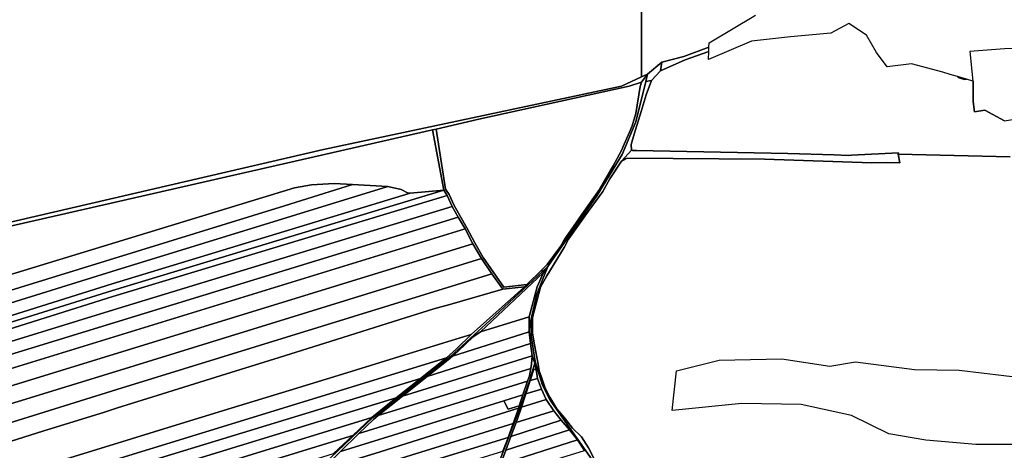
# Model space of a CAD drawing. Units: inches. Extents: x 7498623 to 7507093, y 5773790 to 5782372.
# Drawn here: x 7505287 to 7506251, y 5775600 to 5776021 of the extents above; entities that cross this region are included whole.
import ezdxf

# ---------------------------------------------------------------- set-up
doc = ezdxf.new("R2010")
doc.units = ezdxf.units.IN
doc.header["$MEASUREMENT"] = 0

msp = doc.modelspace()

# ---------------------------------------------------------------- linework, layer by layer
for points in [[(7504791.82, 5775709.92), (7505584.52, 5775893.75), (7505876.19, 5775955.6), (7505895.88, 5775964.67), (7505895.64, 5776063.09)], [(7505895.64, 5776063.09), (7505895.88, 5775964.67), (7505901.59, 5775967.3), (7505915.54, 5775979.16), (7505937.21, 5775984.62), (7505961.7, 5775993.94), (7505961.83, 5775998.04), (7506007.14, 5776024.94)], [(7506250.84, 5775921.82), (7506231.56, 5775932.04), (7506221.65, 5775930.4), (7506220.3, 5775940.61), (7506220.25, 5775960.49), (7506219.83, 5775960.55), (7506213.72, 5775962.37), (7506211.66, 5775962.1), (7506206.58, 5775963.72), (7506204.95, 5775964.99), (7506197.69, 5775967.15), (7506190.69, 5775969.24), (7506159.78, 5775977.53), (7506136.11, 5775974.66), (7506125.73, 5775988.51), (7506116, 5776005.5), (7506098.46, 5776017.07), (7506080.99, 5776007.38), (7506041.5, 5776003.94), (7506003.37, 5775999.56), (7505961.31, 5775981.71), (7505961.56, 5775989.57), (7505938.57, 5775981.4), (7505938.57, 5775981.4), (7505914.21, 5775970.74), (7505905.38, 5775961.18), (7505900.2, 5775947.29), (7505895.42, 5775930.9), (7505888.52, 5775908.88), (7505885.58, 5775898.74), (7505886.05, 5775893.17), (7505886.93, 5775892.7), (7505890.84, 5775892.89), (7506038.89, 5775889.73), (7506084.38, 5775888.44), (7506098.18, 5775887.84), (7506101.28, 5775888.04), (7506147.08, 5775890.35), (7506146.74, 5775889.08), (7506256.27, 5775886.57)], [(7505849.4, 5775591.21), (7505843.92, 5775602.13), (7505837.1, 5775612.74), (7505828.23, 5775621.33), (7505820.46, 5775631.24), (7505813.02, 5775640.1), (7505806.22, 5775651.64), (7505801.19, 5775661.37), (7505797.48, 5775672.17), (7505795.59, 5775677.44), (7505794.6, 5775683.79), (7505791.03, 5775702.81), (7505789.16, 5775714.28), (7505789.03, 5775729.51), (7505796.96, 5775759.07), (7505803, 5775770.12), (7505820.23, 5775797.76), (7505824.41, 5775806.09), (7505843.67, 5775833.22), (7505858.05, 5775852.76), (7505864.61, 5775864.9), (7505876.21, 5775882.2), (7505886.05, 5775893.17), (7505885.58, 5775898.74), (7505888.52, 5775908.88), (7505895.42, 5775930.9), (7505900.2, 5775947.29), (7505905.38, 5775961.18), (7505899.86, 5775960.16), (7505899.86, 5775960.16), (7505890.3, 5775920.8), (7505876.91, 5775888.9), (7505851.91, 5775848.5), (7505804.23, 5775779.29), (7505793.24, 5775752.28), (7505787.34, 5775726.49), (7505787.64, 5775711.19), (7505791.75, 5775686.29), (7505798.95, 5775663.39), (7505806.25, 5775648.5), (7505859.86, 5775572.61)], [(7506256.27, 5775886.57), (7506146.74, 5775889.08), (7506148.48, 5775880.75), (7506135.68, 5775880.95), (7506121.08, 5775880.85), (7506016.19, 5775884.43), (7505882.11, 5775885.2), (7505880.21, 5775884.7), (7505876.21, 5775882.2), (7505876.21, 5775882.2), (7505864.61, 5775864.9), (7505858.05, 5775852.76), (7505843.67, 5775833.22), (7505824.41, 5775806.09), (7505820.23, 5775797.76), (7505803, 5775770.12), (7505796.96, 5775759.07), (7505789.03, 5775729.51), (7505789.16, 5775714.28), (7505791.03, 5775702.81), (7505794.6, 5775683.79), (7505795.59, 5775677.44), (7505797.48, 5775672.17), (7505801.19, 5775661.37), (7505806.22, 5775651.64), (7505813.02, 5775640.1), (7505820.46, 5775631.24), (7505828.23, 5775621.33), (7505837.1, 5775612.74), (7505843.92, 5775602.13), (7505849.4, 5775591.21)], [(7505601.2, 5775598.34), (7505619.22, 5775615.99), (7505633.4, 5775629.89), (7505637.96, 5775633.52), (7505661.98, 5775652.63), (7505686.15, 5775671.84), (7505706.58, 5775688.09), (7505710.68, 5775691.66), (7505716.36, 5775696.64), (7505731.1, 5775710.51), (7505738.16, 5775715.47), (7505799.88, 5775773.58), (7505804.23, 5775779.29), (7505804.23, 5775779.29), (7505798.99, 5775774.45), (7505747.34, 5775726.68), (7505708.74, 5775691.28), (7505655.45, 5775648.48), (7505632.76, 5775631.68), (7505584.56, 5775585.78)], [(7505584.56, 5775585.78), (7505632.76, 5775631.68), (7505655.45, 5775648.48), (7505708.74, 5775691.28), (7505747.34, 5775726.68), (7505798.99, 5775774.45), (7505797.8, 5775775.6), (7505797.8, 5775775.6), (7505783.66, 5775761.76), (7505781.32, 5775759.48), (7505780.46, 5775758.64), (7505729.03, 5775712.68), (7505714.63, 5775698.72), (7505704.98, 5775690), (7505679.58, 5775669.72), (7505655.86, 5775650.78), (7505631.92, 5775631.66), (7505613.31, 5775614.14), (7505594.49, 5775596.42)], [(7505261.38, 5775569.32), (7505320.4, 5775587.42), (7505378.92, 5775605.35), (7505436.92, 5775623.13), (7505494.3, 5775640.72), (7505551.12, 5775658.14), (7505607.41, 5775675.39), (7505663.12, 5775692.48), (7505718.41, 5775709.43), (7505729.03, 5775712.68), (7505780.46, 5775758.64), (7505781.32, 5775759.48), (7505760.12, 5775757.04), (7505708.34, 5775742.3), (7505692.63, 5775737.83), (7505653.02, 5775725.45), (7505597.4, 5775708.05), (7505541.21, 5775690.43), (7505484.49, 5775672.73), (7505427.2, 5775654.82), (7505383.1, 5775641.02), (7505369.32, 5775636.73), (7505310.87, 5775618.51), (7505251.93, 5775600.15)], [(7505748.36, 5775566.7), (7505779.65, 5775648.49), (7505786.45, 5775668.19), (7505791.35, 5775684.91), (7505788.64, 5775691.99), (7505788.64, 5775691.99), (7505788.01, 5775683.95), (7505787.63, 5775679.71), (7505786.09, 5775672.55), (7505784.32, 5775667.26), (7505779.78, 5775653.74), (7505776.21, 5775643.07), (7505775.42, 5775640.73), (7505775.05, 5775639.63), (7505770.13, 5775625.97), (7505765.18, 5775612.25), (7505764.5, 5775610.33), (7505759.94, 5775598.84)], [(7506267.12, 5775605.4), (7506222.78, 5775605.24), (7506173.97, 5775609.46), (7506137.6, 5775615.83), (7506101.35, 5775633.56), (7506051.81, 5775644.49), (7505993.86, 5775645.35), (7505925.87, 5775638.44), (7505930.12, 5775677.2), (7505971.87, 5775687.89), (7506033.06, 5775688.92), (7506080.03, 5775681.92), (7506105.17, 5775686.1), (7506162.86, 5775678.71), (7506206.44, 5775678.01), (7506272.18, 5775670.03)], [(7505757.64, 5775585.66), (7505762.94, 5775599.67), (7505766.64, 5775609.48), (7505768, 5775613.21), (7505773.01, 5775626.85), (7505777.37, 5775638.7), (7505778.33, 5775641.66), (7505782.65, 5775654.87), (7505786.91, 5775667.9), (7505790.5, 5775678.89), (7505792.61, 5775678.29), (7505791.43, 5775684.69), (7505791.75, 5775686.29), (7505791.75, 5775686.29), (7505791.35, 5775684.91), (7505786.45, 5775668.19), (7505779.65, 5775648.49), (7505748.36, 5775566.7)], [(7505859.86, 5775572.61), (7505806.25, 5775648.5), (7505798.95, 5775663.39), (7505791.75, 5775686.29), (7505791.75, 5775686.29), (7505791.43, 5775684.69), (7505792.61, 5775678.29), (7505793, 5775676.64), (7505794.09, 5775669.96), (7505798.04, 5775659.42), (7505802.6, 5775649.27), (7505810.09, 5775638.18), (7505817.13, 5775629.06), (7505825.43, 5775619.51), (7505833.04, 5775609.94), (7505840.03, 5775599.57)]]:
    msp.add_lwpolyline(points)
for points in [[(7505961.56, 5775989.57), (7505961.7, 5775993.94), (7505937.21, 5775984.62), (7505915.54, 5775979.16), (7505914.21, 5775970.74), (7505938.57, 5775981.4), (7505961.56, 5775989.57)], [(7506216.89, 5775989.65), (7506219.83, 5775960.55), (7506220.25, 5775960.49), (7506220.3, 5775940.61), (7506221.65, 5775930.4), (7506231.56, 5775932.04), (7506250.84, 5775921.82), (7506292.84, 5775929.01), (7506292.78, 5775929.24), (7506287.68, 5775985.89), (7506281.43, 5775993.52), (7506251, 5775992.15), (7506216.89, 5775989.65)], [(7505901.59, 5775967.3), (7505899.86, 5775960.16), (7505905.38, 5775961.18), (7505914.21, 5775970.74), (7505915.54, 5775979.16), (7505901.59, 5775967.3)], [(7504791.82, 5775709.92), (7504792.38, 5775706.71), (7504802.01, 5775707.93), (7504881.4, 5775728.04), (7505264.97, 5775815.59), (7505272.47, 5775817.39), (7505691.31, 5775912.92), (7505694.73, 5775913.7), (7505736.71, 5775923.27), (7505883.79, 5775955.8), (7505895.89, 5775959.44), (7505901.59, 5775967.3), (7505895.88, 5775964.67), (7505876.19, 5775955.6), (7505584.52, 5775893.75), (7504791.82, 5775709.92)], [(7505797.8, 5775775.6), (7505798.99, 5775774.45), (7505804.23, 5775779.29), (7505851.91, 5775848.5), (7505876.91, 5775888.9), (7505890.3, 5775920.8), (7505899.86, 5775960.16), (7505901.59, 5775967.3), (7505895.89, 5775959.44), (7505894.55, 5775955.2), (7505890.24, 5775929.03), (7505886.54, 5775916.84), (7505884.01, 5775910.8), (7505878.71, 5775899), (7505876.03, 5775892.84), (7505867.92, 5775877.68), (7505854.79, 5775854.49), (7505842.06, 5775836.56), (7505821.67, 5775807.54), (7505819.49, 5775804.24), (7505816.39, 5775798.85), (7505803.47, 5775781.23), (7505797.8, 5775775.6)], [(7505694.73, 5775913.7), (7505704.09, 5775854.88), (7505707.52, 5775849.87), (7505712.42, 5775838.95), (7505724.83, 5775816.99), (7505732.58, 5775802.38), (7505740.98, 5775788.1), (7505761.08, 5775759.16), (7505783.66, 5775761.76), (7505797.8, 5775775.6), (7505803.47, 5775781.23), (7505816.39, 5775798.85), (7505819.49, 5775804.24), (7505821.67, 5775807.54), (7505842.06, 5775836.56), (7505854.79, 5775854.49), (7505867.92, 5775877.68), (7505876.03, 5775892.84), (7505878.71, 5775899), (7505884.01, 5775910.8), (7505886.54, 5775916.84), (7505890.24, 5775929.03), (7505894.55, 5775955.2), (7505895.89, 5775959.44), (7505883.79, 5775955.8), (7505736.71, 5775923.27), (7505694.73, 5775913.7)], [(7506204.95, 5775964.99), (7506206.58, 5775963.72), (7506211.66, 5775962.1), (7506213.72, 5775962.37), (7506204.95, 5775964.99)], [(7505272.47, 5775817.39), (7505267.99, 5775812.79), (7505263.68, 5775779.97), (7505260.13, 5775765.85), (7505556.38, 5775856.31), (7505572.97, 5775859.16), (7505595.04, 5775860.33), (7505612.93, 5775859.61), (7505647.6, 5775857.69), (7505660.56, 5775854.74), (7505667.6, 5775850.87), (7505669.27, 5775850.9), (7505702.2, 5775854.1), (7505691.31, 5775912.92), (7505272.47, 5775817.39)], [(7505691.31, 5775912.92), (7505702.2, 5775854.1), (7505705.77, 5775848.89), (7505710.58, 5775838.15), (7505716.48, 5775827.43), (7505723.07, 5775816.03), (7505730.83, 5775801.4), (7505739.29, 5775787.02), (7505749.23, 5775772.29), (7505760.12, 5775757.04), (7505781.32, 5775759.48), (7505783.66, 5775761.76), (7505761.08, 5775759.16), (7505740.98, 5775788.1), (7505732.58, 5775802.38), (7505724.83, 5775816.99), (7505712.42, 5775838.95), (7505707.52, 5775849.87), (7505704.09, 5775854.88), (7505694.73, 5775913.7), (7505691.31, 5775912.92)], [(7506147.08, 5775890.35), (7506101.28, 5775888.04), (7506098.18, 5775887.84), (7506084.38, 5775888.44), (7506038.89, 5775889.73), (7505890.84, 5775892.89), (7505886.93, 5775892.7), (7505886.05, 5775893.17), (7505876.21, 5775882.2), (7505880.21, 5775884.7), (7505882.11, 5775885.2), (7506016.19, 5775884.43), (7506121.08, 5775880.85), (7506135.68, 5775880.95), (7506148.48, 5775880.75), (7506146.74, 5775889.08), (7506147.08, 5775890.35)], [(7505260.13, 5775765.85), (7505259.72, 5775764.23), (7505256.5, 5775749.5), (7505546.49, 5775838.65), (7505612.93, 5775859.61), (7505595.04, 5775860.33), (7505572.97, 5775859.16), (7505556.38, 5775856.31), (7505260.13, 5775765.85)], [(7505246.98, 5775714.11), (7505245.93, 5775708.44), (7505378.53, 5775749.91), (7505705.77, 5775848.89), (7505702.2, 5775854.1), (7505378.28, 5775756.01), (7505247.41, 5775715.26), (7505246.98, 5775714.11)], [(7505250.09, 5775722.38), (7505247.41, 5775715.26), (7505378.28, 5775756.01), (7505702.2, 5775854.1), (7505669.27, 5775850.9), (7505378.01, 5775762.35), (7505250.09, 5775722.38)], [(7505253.56, 5775736.05), (7505251.24, 5775725.45), (7505250.09, 5775722.38), (7505378.01, 5775762.35), (7505669.27, 5775850.9), (7505667.6, 5775850.87), (7505660.56, 5775854.74), (7505647.6, 5775857.69), (7505377.48, 5775774.58), (7505253.56, 5775736.05)], [(7505256.5, 5775749.5), (7505253.56, 5775736.05), (7505377.48, 5775774.58), (7505647.6, 5775857.69), (7505612.93, 5775859.61), (7505546.49, 5775838.65), (7505256.5, 5775749.5)], [(7505245.93, 5775708.44), (7505243.49, 5775695.3), (7505379.04, 5775736.93), (7505710.58, 5775838.15), (7505705.77, 5775848.89), (7505378.53, 5775749.91), (7505245.93, 5775708.44)], [(7505243.49, 5775695.3), (7505241, 5775681.85), (7505716.48, 5775827.43), (7505710.58, 5775838.15), (7505379.04, 5775736.93), (7505243.49, 5775695.3)], [(7505241, 5775681.85), (7505240.74, 5775680.43), (7505239.72, 5775669.96), (7505239.72, 5775667.54), (7505723.07, 5775816.03), (7505716.48, 5775827.43), (7505241, 5775681.85)], [(7505239.72, 5775667.54), (7505239.75, 5775650.48), (7505730.83, 5775801.4), (7505723.07, 5775816.03), (7505239.72, 5775667.54)], [(7505239.75, 5775650.48), (7505239.79, 5775633.33), (7505381.6, 5775676.69), (7505739.29, 5775787.02), (7505730.83, 5775801.4), (7505239.75, 5775650.48)], [(7505239.79, 5775633.33), (7505239.82, 5775614.71), (7505382.34, 5775659), (7505749.23, 5775772.29), (7505739.29, 5775787.02), (7505381.6, 5775676.69), (7505239.79, 5775633.33)], [(7505799.88, 5775773.58), (7505738.16, 5775715.47), (7505785.94, 5775730.08), (7505793.54, 5775759.48), (7505799.88, 5775773.58)], [(7505804.23, 5775779.29), (7505799.88, 5775773.58), (7505793.54, 5775759.48), (7505785.94, 5775730.08), (7505785.84, 5775715.29), (7505787.18, 5775703.91), (7505788.64, 5775691.99), (7505791.35, 5775684.91), (7505791.75, 5775686.29), (7505787.64, 5775711.19), (7505787.34, 5775726.49), (7505793.24, 5775752.28), (7505804.23, 5775779.29)], [(7505239.82, 5775614.71), (7505239.82, 5775614.08), (7505236.07, 5775601.21), (7505231.28, 5775593.72), (7505251.93, 5775600.15), (7505310.87, 5775618.51), (7505369.32, 5775636.73), (7505383.1, 5775641.02), (7505427.2, 5775654.82), (7505484.49, 5775672.73), (7505541.21, 5775690.43), (7505597.4, 5775708.05), (7505653.02, 5775725.45), (7505692.63, 5775737.83), (7505708.34, 5775742.3), (7505760.12, 5775757.04), (7505749.23, 5775772.29), (7505382.34, 5775659), (7505239.82, 5775614.71)], [(7505785.94, 5775730.08), (7505738.16, 5775715.47), (7505731.1, 5775710.51), (7505716.36, 5775696.64), (7505710.68, 5775691.66), (7505785.84, 5775715.29), (7505785.94, 5775730.08)], [(7505118.19, 5775546.06), (7505127.79, 5775512.8), (7505704.98, 5775690), (7505714.63, 5775698.72), (7505729.03, 5775712.68), (7505718.41, 5775709.43), (7505663.12, 5775692.48), (7505607.41, 5775675.39), (7505551.12, 5775658.14), (7505494.3, 5775640.72), (7505436.92, 5775623.13), (7505378.92, 5775605.35), (7505320.4, 5775587.42), (7505261.38, 5775569.32), (7505200.64, 5775550.7), (7505176.22, 5775549.4), (7505140.36, 5775541.86), (7505130.36, 5775543.71), (7505118.19, 5775546.06)], [(7505785.84, 5775715.29), (7505710.68, 5775691.66), (7505706.58, 5775688.09), (7505686.15, 5775671.84), (7505787.18, 5775703.91), (7505785.84, 5775715.29)], [(7505787.18, 5775703.91), (7505686.15, 5775671.84), (7505661.98, 5775652.63), (7505788.64, 5775691.99), (7505787.18, 5775703.91)], [(7504990.62, 5775470.69), (7504993.19, 5775465.17), (7504996.05, 5775459.78), (7505385.66, 5775580.19), (7505679.58, 5775669.72), (7505704.98, 5775690), (7505127.79, 5775512.8), (7504990.62, 5775470.69)], [(7505788.64, 5775691.99), (7505661.98, 5775652.63), (7505637.96, 5775633.52), (7505787.63, 5775679.71), (7505788.01, 5775683.95), (7505788.64, 5775691.99)], [(7505787.63, 5775679.71), (7505637.96, 5775633.52), (7505633.4, 5775629.89), (7505619.22, 5775615.99), (7505784.32, 5775667.26), (7505786.09, 5775672.55), (7505787.63, 5775679.71)], [(7505792.61, 5775678.29), (7505790.5, 5775678.89), (7505786.91, 5775667.9), (7505794.09, 5775669.96), (7505793, 5775676.64), (7505792.61, 5775678.29)], [(7504996.05, 5775459.78), (7505001.78, 5775449), (7505385.28, 5775568.23), (7505655.86, 5775650.78), (7505679.58, 5775669.72), (7505385.66, 5775580.19), (7504996.05, 5775459.78)], [(7505794.09, 5775669.96), (7505786.91, 5775667.9), (7505782.65, 5775654.87), (7505798.04, 5775659.42), (7505794.09, 5775669.96)], [(7505784.32, 5775667.26), (7505619.22, 5775615.99), (7505601.2, 5775598.34), (7505761, 5775647.91), (7505779.78, 5775653.74), (7505784.32, 5775667.26)], [(7505798.04, 5775659.42), (7505782.65, 5775654.87), (7505778.33, 5775641.66), (7505802.6, 5775649.27), (7505798.04, 5775659.42)], [(7505385.28, 5775568.23), (7505388.77, 5775556.86), (7505631.92, 5775631.66), (7505655.86, 5775650.78), (7505385.28, 5775568.23)], [(7505779.78, 5775653.74), (7505761, 5775647.91), (7505765.42, 5775639.84), (7505776.21, 5775643.07), (7505779.78, 5775653.74)], [(7505802.6, 5775649.27), (7505778.33, 5775641.66), (7505777.37, 5775638.7), (7505773.01, 5775626.85), (7505810.09, 5775638.18), (7505802.6, 5775649.27)], [(7505775.42, 5775640.73), (7505634.82, 5775596.6), (7505580.43, 5775579.97), (7505555.96, 5775559.48), (7505770.13, 5775625.97), (7505775.05, 5775639.63), (7505775.42, 5775640.73)], [(7505765.42, 5775639.84), (7505761, 5775647.91), (7505601.2, 5775598.34), (7505594.31, 5775591.59), (7505580.43, 5775579.97), (7505634.82, 5775596.6), (7505775.42, 5775640.73), (7505776.21, 5775643.07), (7505765.42, 5775639.84)], [(7505007.36, 5775438.5), (7505013.39, 5775427.15), (7505387.15, 5775544.58), (7505613.31, 5775614.14), (7505631.92, 5775631.66), (7505388.77, 5775556.86), (7505007.36, 5775438.5)], [(7505817.13, 5775629.06), (7505768, 5775613.21), (7505766.64, 5775609.48), (7505762.94, 5775599.67), (7505825.43, 5775619.51), (7505817.13, 5775629.06)], [(7505810.09, 5775638.18), (7505773.01, 5775626.85), (7505768, 5775613.21), (7505817.13, 5775629.06), (7505810.09, 5775638.18)], [(7505770.13, 5775625.97), (7505555.96, 5775559.48), (7505532.86, 5775540.14), (7505636.78, 5775572.59), (7505765.18, 5775612.25), (7505770.13, 5775625.97)], [(7505825.43, 5775619.51), (7505762.94, 5775599.67), (7505757.64, 5775585.66), (7505833.04, 5775609.94), (7505825.43, 5775619.51)], [(7505013.39, 5775427.15), (7505019.11, 5775416.39), (7505387.69, 5775531.83), (7505594.49, 5775596.42), (7505613.31, 5775614.14), (7505387.15, 5775544.58), (7505013.39, 5775427.15)], [(7505765.18, 5775612.25), (7505636.78, 5775572.59), (7505532.86, 5775540.14), (7505528.3, 5775536.32), (7505510.86, 5775521.7), (7505637.78, 5775560.82), (7505759.94, 5775598.84), (7505764.5, 5775610.33), (7505765.18, 5775612.25)], [(7505833.04, 5775609.94), (7505757.64, 5775585.66), (7505756.06, 5775581.47), (7505751.33, 5775572.04), (7505840.03, 5775599.57), (7505833.04, 5775609.94)]]:
    msp.add_lwpolyline(points, close=True)

doc.saveas('drawing.dxf')
